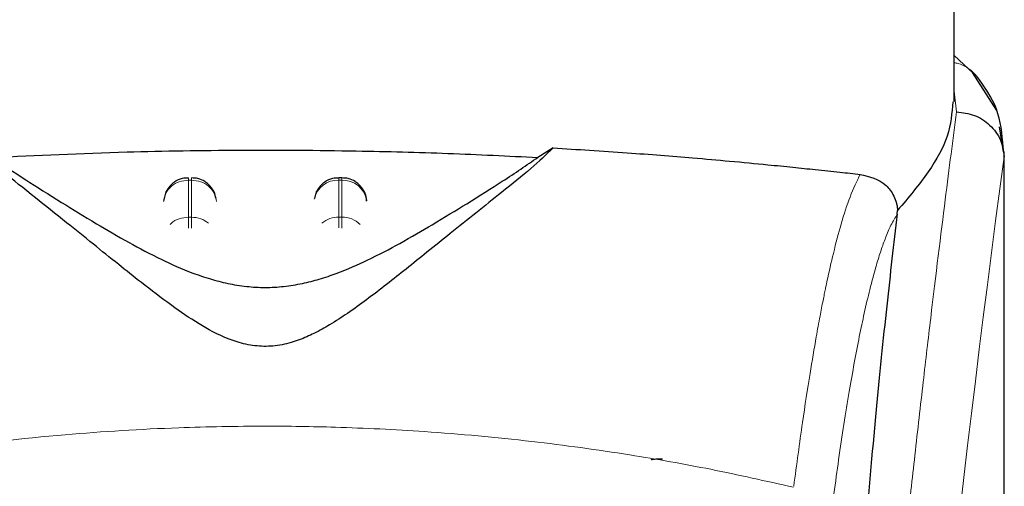
# Model space of a CAD drawing. Units: millimetres. Extents: x 0 to 210, y 0 to 297.
# Drawn here: x 182 to 184, y 229 to 230 of the extents above; entities that cross this region are included whole.
import ezdxf

# ---------------------------------------------------------------- set-up
doc = ezdxf.new("R2010")
doc.units = ezdxf.units.MM

msp = doc.modelspace()

# ---------------------------------------------------------------- linework, layer by layer
at = {"color": 7, "linetype": 'Continuous', "lineweight": 25}
for p, q in [((183.68655, 229.99607), (183.68655, 230.33291)), ((183.73422, 230.04402), (183.68655, 230.08839)), ((183.77133, 229.97909), (183.72325, 230.05423)), ((183.78485, 229.89657), (183.77714, 229.94614)), ((183.78369, 229.90596), (183.78487, 229.89635)), ((182.88597, 229.90407), (182.85561, 229.88518)), ((183.78655, 228.26665), (183.78655, 229.89635)), ((182.46454, 229.84469), (182.45861, 229.84469)), ((182.11357, 229.81639), (182.10881, 229.79804)), ((182.41357, 229.81639), (182.41012, 229.80312)), ((182.51429, 229.79915), (182.51417, 229.80101)), ((183.57294, 229.77225), (183.57366, 229.77959))]:
    msp.add_line(p, q, dxfattribs=at)
at = {"color": 8, "linetype": 'Continuous', "lineweight": 18}
for p, q in [((183.69118, 229.976), (183.68655, 230.01735)), ((183.78487, 229.89635), (183.78615, 229.88602)), ((182.15861, 229.83992), (182.16448, 229.83992)), ((182.15861, 229.76623), (182.15861, 229.83992)), ((182.16448, 229.83992), (182.16448, 229.76623)), ((182.45861, 229.83992), (182.45861, 229.84469)), ((182.45861, 229.76623), (182.45861, 229.83992)), ((182.45861, 229.83992), (182.46448, 229.83992)), ((182.46448, 229.83992), (182.46448, 229.76623)), ((182.16448, 229.76623), (182.15861, 229.76623)), ((182.45861, 229.74468), (182.45861, 229.76623)), ((182.45861, 229.76623), (182.46448, 229.76623)), ((182.46448, 229.76623), (182.46448, 229.74441))]:
    msp.add_line(p, q, dxfattribs=at)
for centre, radius, start, end in [((221.55546, 224.82266), 38.10733, 172.36342, 178.566974), ((182.4567, 229.79133), 0.04862, 87.73797, 166.90726), ((182.46651, 229.79167), 0.04829, 8.66009, 92.41863), ((182.45827, 229.71326), 0.05297, 89.62714, 129.28905), ((182.46498, 229.71385), 0.05239, 46.19446, 90.55125)]:
    msp.add_arc(centre, radius, start, end, dxfattribs=at)
for points, knots in [([(183.73153, 230.04644), (183.72993, 230.04855), (183.72446, 230.05581), (183.71173, 230.06461), (183.69824, 230.07266), (183.68917, 230.07356), (183.68655, 230.07382)], [0, 0, 0, 0, 0.1479058, 0.506494, 0.8570586, 1, 1, 1, 1]), ([(183.36985, 225.78182), (183.37098, 225.82545), (183.37325, 225.91307), (183.3772, 226.04464), (183.38155, 226.17687), (183.38636, 226.30961), (183.3916, 226.44276), (183.3991, 226.61867), (183.40959, 226.83922), (183.4239, 227.1048), (183.44019, 227.37506), (183.45681, 227.6236), (183.47361, 227.85406), (183.49046, 228.07015), (183.50874, 228.2895), (183.53067, 228.53558), (183.55256, 228.76525), (183.57418, 228.97815), (183.59174, 229.14392), (183.60867, 229.29762), (183.62448, 229.43646), (183.64537, 229.61401), (183.66893, 229.80564), (183.68396, 229.92068), (183.69118, 229.976)], [0, 0, 0, 0, 0.0234571, 0.0471077, 0.070952, 0.0949904, 0.1192229, 0.1436499, 0.1916159, 0.2415874, 0.2935655, 0.3475514, 0.3889285, 0.4341908, 0.4833381, 0.5318075, 0.6013897, 0.6485773, 0.6955309, 0.7367429, 0.7822345, 0.8247327, 0.915715, 1, 1, 1, 1]), ([(183.78611, 229.88672), (183.7861, 229.8729), (183.7861, 229.84254), (183.78609, 229.79291), (183.78609, 229.7351), (183.78608, 229.66912), (183.78609, 229.59495), (183.78609, 229.53035), (183.78609, 229.47431), (183.7861, 229.4114), (183.78611, 229.30842), (183.78611, 229.21545), (183.78611, 229.15412), (183.78611, 229.14509), (183.78611, 229.14146), (183.78611, 229.13828), (183.78611, 229.12835), (183.78611, 229.09735), (183.78611, 229.03893), (183.78611, 228.94821), (183.78609, 228.82863), (183.78604, 228.69585), (183.78593, 228.57276), (183.78576, 228.47318), (183.78555, 228.39173), (183.78516, 228.28871), (183.78447, 228.17698), (183.78328, 228.06795), (183.78219, 227.9985), (183.78125, 227.94864), (183.78017, 227.90014), (183.7785, 227.83802), (183.77594, 227.763), (183.77224, 227.67691), (183.76853, 227.61625), (183.76658, 227.5845)], [0, 0, 0, 0, 0.0179461, 0.0394333, 0.0644616, 0.0930312, 0.1251421, 0.1607945, 0.1769361, 0.1979251, 0.2425122, 0.3106975, 0.3186777, 0.3221678, 0.3224286, 0.3233871, 0.3262991, 0.3353272, 0.3636558, 0.4021744, 0.4531718, 0.5189701, 0.5746418, 0.6130852, 0.6483777, 0.6805216, 0.7470835, 0.7938211, 0.8227425, 0.8378631, 0.8590654, 0.8863069, 0.9194136, 0.9578266, 1, 1, 1, 1]), ([(183.78615, 229.88602), (183.78615, 229.7975), (183.78617, 229.5986), (183.78616, 229.3284), (183.78615, 229.07739), (183.78616, 228.87622), (183.78623, 228.69318), (183.78633, 228.53275), (183.78649, 228.39268), (183.78649, 228.30645), (183.78649, 228.26665)], [0, 0, 0, 0, 0.1638474, 0.3681679, 0.5001425, 0.6284548, 0.7405532, 0.8389428, 0.9256647, 1, 1, 1, 1]), ([(183.36634, 229.22961), (183.37217, 229.2729), (183.38296, 229.35298), (183.39794, 229.45007), (183.40961, 229.51908), (183.41831, 229.56656), (183.4237, 229.59437), (183.42727, 229.61209), (183.42939, 229.62238), (183.43114, 229.6307), (183.43645, 229.65564), (183.44627, 229.69882), (183.4616, 229.75649), (183.47945, 229.81175), (183.49226, 229.83767), (183.49908, 229.85147)], [0, 0, 0, 0, 0.1345772, 0.2489192, 0.3430649, 0.4004404, 0.4464843, 0.4652599, 0.4812058, 0.4943228, 0.5046117, 0.600886, 0.7155691, 0.8486221, 1, 1, 1, 1]), ([(182.15861, 229.83992), (182.15861, 229.84261), (182.15861, 229.84565), (182.15861, 229.84441), (182.15861, 229.84427)], [0, 0, 0, 0, 0.8882607, 1, 1, 1, 1]), ([(182.16448, 229.83992), (182.16448, 229.84261), (182.16448, 229.84565), (182.16448, 229.84441), (182.16448, 229.84427)], [0, 0, 0, 0, 0.8897861, 1, 1, 1, 1]), ([(182.46448, 229.83992), (182.46448, 229.84261), (182.46448, 229.84565), (182.46448, 229.84441), (182.46448, 229.84427)], [0, 0, 0, 0, 0.8897864, 1, 1, 1, 1]), ([(183.57294, 229.77225), (183.56876, 229.7653), (183.56098, 229.75237), (183.55021, 229.72722), (183.54049, 229.70047), (183.52993, 229.66675), (183.51874, 229.62531), (183.5074, 229.5771), (183.49374, 229.51236), (183.47666, 229.41895), (183.45665, 229.29134), (183.44346, 229.19147), (183.43723, 229.14435)], [0, 0, 0, 0, 0.0902225, 0.1681237, 0.2336825, 0.3017487, 0.3987047, 0.4790672, 0.5514167, 0.7007952, 0.8588071, 1, 1, 1, 1]), ([(182.12227, 229.75135), (182.12294, 229.75223), (182.12715, 229.75779), (182.14002, 229.76416), (182.15242, 229.76554), (182.15861, 229.76623)], [0, 0, 0, 0, 0.08593029, 0.54296515, 1, 1, 1, 1]), ([(182.15861, 229.74423), (182.15861, 229.74638), (182.15861, 229.75223), (182.15861, 229.76007), (182.15861, 229.76418), (182.15861, 229.76623)], [0, 0, 0, 0, 0.2250759, 0.6125379, 1, 1, 1, 1]), ([(182.16448, 229.76623), (182.16448, 229.76418), (182.16448, 229.76007), (182.16448, 229.75231), (182.16448, 229.74655), (182.16448, 229.7445)], [0, 0, 0, 0, 0.391162, 0.7823239, 1, 1, 1, 1]), ([(182.16448, 229.76623), (182.17084, 229.76567), (182.18339, 229.76456), (182.19338, 229.75762), (182.19831, 229.75419)], [0, 0, 0, 0, 0.5070338, 1, 1, 1, 1]), ([(181.25702, 229.2276), (181.32419, 229.24255), (181.45506, 229.27169), (181.67374, 229.30735), (181.90062, 229.33353), (182.12081, 229.34699), (182.3007, 229.35029), (182.46421, 229.34786), (182.64178, 229.33916), (182.83791, 229.32122), (183.02848, 229.29499), (183.2028, 229.26437), (183.31111, 229.23998), (183.36607, 229.2276)], [0, 0, 0, 0, 0.0973102, 0.1895797, 0.3125732, 0.419016, 0.4999911, 0.565702, 0.6491038, 0.7501785, 0.8429895, 0.9203157, 1, 1, 1, 1])]:
    msp.add_open_spline(points, degree=3, knots=knots, dxfattribs=at)
at = {"color": 7, "linetype": 'Continuous', "lineweight": 25}
for points, knots in [([(183.7842, 229.90609), (183.78195, 229.93195), (183.77741, 229.98393), (183.74666, 230.02633), (183.73122, 230.04763)], [0, 0, 0, 0, 0.4976184, 1, 1, 1, 1]), ([(183.68365, 229.99607), (183.68202, 229.97383), (183.67888, 229.93087), (183.63865, 229.85688), (183.59543, 229.80549), (183.57364, 229.7796)], [0, 0, 0, 0, 0.3476055, 0.6712122, 1, 1, 1, 1]), ([(183.69118, 229.976), (183.70333, 229.97454), (183.72769, 229.97162), (183.75413, 229.9544), (183.77016, 229.93614), (183.78234, 229.91537), (183.78462, 229.89802), (183.78611, 229.88672)], [0, 0, 0, 0, 0.2472054, 0.4958403, 0.6276582, 0.7573481, 1, 1, 1, 1]), ([(182.88597, 229.90407), (182.87213, 229.89077), (182.84403, 229.86377), (182.78902, 229.82006), (182.73414, 229.77623), (182.68392, 229.73606), (182.63723, 229.69844), (182.5948, 229.66431), (182.55472, 229.63255), (182.51606, 229.60283), (182.47842, 229.57566), (182.44378, 229.55304), (182.41183, 229.53517), (182.38109, 229.52139), (182.35285, 229.51274), (182.32772, 229.50902), (182.309, 229.50828), (182.29041, 229.50957), (182.26577, 229.51387), (182.22373, 229.52772), (182.17537, 229.55486), (182.11907, 229.59342), (182.06731, 229.63331), (182.01592, 229.67421), (181.96596, 229.71449), (181.90987, 229.75956), (181.84865, 229.80846), (181.78498, 229.8587), (181.75336, 229.88867), (181.73712, 229.90407)], [0, 0, 0, 0, 0.0706615, 0.1434377, 0.1995425, 0.2506555, 0.294417, 0.3311844, 0.3635278, 0.3950548, 0.4221199, 0.4447918, 0.4623094, 0.4763468, 0.4893637, 0.4952749, 0.5007928, 0.5063041, 0.512303, 0.5254495, 0.5571442, 0.5936014, 0.6400896, 0.6784674, 0.7242059, 0.775909, 0.8414641, 0.9185572, 1, 1, 1, 1]), ([(181.76749, 229.88518), (181.85596, 229.88933), (182.01556, 229.89682), (182.26293, 229.90059), (182.47869, 229.89919), (182.67907, 229.89387), (182.79638, 229.8881), (182.8556, 229.88518)], [0, 0, 0, 0, 0.2519179, 0.4544735, 0.6629051, 0.8298431, 1, 1, 1, 1]), ([(182.88597, 229.90407), (182.91034, 229.90263), (182.96089, 229.89964), (183.0324, 229.89475), (183.10109, 229.88961), (183.16955, 229.88403), (183.24169, 229.8777), (183.30802, 229.87144), (183.36427, 229.86578), (183.41242, 229.86079), (183.45769, 229.85597), (183.48576, 229.85292), (183.49908, 229.85147)], [0, 0, 0, 0, 0.0963816, 0.1999888, 0.2945607, 0.3895919, 0.504509, 0.6321976, 0.7218426, 0.8068016, 0.9082846, 1, 1, 1, 1]), ([(183.78615, 229.88602), (183.78614, 229.88598), (183.78614, 229.88593), (183.78614, 229.8859), (183.78613, 229.88591), (183.78613, 229.88593), (183.78613, 229.88596), (183.78613, 229.88607), (183.78612, 229.88626), (183.78612, 229.88644), (183.78612, 229.88654), (183.78612, 229.88656), (183.78612, 229.88657), (183.78612, 229.88658), (183.78611, 229.88659), (183.78611, 229.88666), (183.78611, 229.8867), (183.78611, 229.88672)], [0, 0, 0, 0, 0.1940065, 0.2642772, 0.3191567, 0.3438588, 0.369986, 0.429904, 0.5953187, 0.7348504, 0.7755443, 0.7896494, 0.7955234, 0.8008769, 0.9067617, 0.9537831, 1, 1, 1, 1]), ([(181.76749, 229.88518), (181.78846, 229.87081), (181.82799, 229.84374), (181.89987, 229.79874), (181.96908, 229.75623), (182.03548, 229.71749), (182.09858, 229.68391), (182.15391, 229.65909), (182.19983, 229.64325), (182.23544, 229.63385), (182.27244, 229.62764), (182.31157, 229.6253), (182.3506, 229.62764), (182.38706, 229.63374), (182.42188, 229.64286), (182.46706, 229.65825), (182.52185, 229.68261), (182.58462, 229.71581), (182.65045, 229.7541), (182.7191, 229.79617), (182.79255, 229.84209), (182.83326, 229.86991), (182.85561, 229.88518)], [0, 0, 0, 0, 0.1021901, 0.1926223, 0.2691468, 0.3321812, 0.3867789, 0.4303136, 0.451102, 0.4687053, 0.4853724, 0.5000254, 0.5146338, 0.5311776, 0.5482262, 0.5682589, 0.6111898, 0.6650707, 0.7274894, 0.8025255, 0.8916019, 1, 1, 1, 1]), ([(183.49908, 229.85147), (183.51717, 229.84709), (183.54216, 229.84104), (183.564, 229.8143), (183.57067, 229.79754), (183.57293, 229.7873), (183.57341, 229.78211), (183.57364, 229.77959)], [0, 0, 0, 0, 0.5911253, 0.8163073, 0.9158971, 0.9591236, 1, 1, 1, 1]), ([(182.15863, 229.84403), (182.15442, 229.84399), (182.14448, 229.84389), (182.13156, 229.83746), (182.1204, 229.82807), (182.11594, 229.82044), (182.11357, 229.81639)], [0, 0, 0, 0, 0.2243119, 0.529, 0.7503499, 1, 1, 1, 1]), ([(182.21364, 229.80349), (182.21251, 229.80789), (182.20976, 229.81857), (182.20087, 229.82997), (182.18948, 229.83849), (182.17817, 229.84376), (182.16887, 229.84411), (182.16448, 229.84428)], [0, 0, 0, 0, 0.1952644, 0.4745795, 0.6004294, 0.8114661, 1, 1, 1, 1]), ([(182.45864, 229.84403), (182.45442, 229.84399), (182.44448, 229.84389), (182.43156, 229.83746), (182.4204, 229.82807), (182.41594, 229.82044), (182.41357, 229.81639)], [0, 0, 0, 0, 0.2243633, 0.5290312, 0.7503664, 1, 1, 1, 1]), ([(182.50952, 229.81639), (182.50605, 229.82196), (182.50103, 229.83003), (182.48943, 229.83847), (182.47818, 229.84377), (182.46887, 229.84412), (182.46448, 229.84428)], [0, 0, 0, 0, 0.3470892, 0.5034759, 0.7657194, 1, 1, 1, 1]), ([(182.51399, 229.79801), (182.51398, 229.79972), (182.51391, 229.80611), (182.51137, 229.81205), (182.50952, 229.81639)], [0, 0, 0, 0, 0.2680234, 1, 1, 1, 1]), ([(183.57294, 229.77225), (183.56592, 229.7131), (183.55184, 229.59441), (183.52993, 229.37619), (183.5074, 229.12676), (183.48443, 228.84101), (183.46161, 228.52613), (183.44773, 228.29344), (183.44075, 228.17661)], [0, 0, 0, 0, 0.158046, 0.3171895, 0.4844857, 0.6530852, 0.8258233, 1, 1, 1, 1]), ([(183.08193, 229.28255), (183.08225, 229.28281), (183.08285, 229.28331), (183.08748, 229.28393), (183.09329, 229.28433), (183.09902, 229.28454), (183.10278, 229.28456), (183.10447, 229.28457)], [0, 0, 0, 0, 0.28180862, 0.54598951, 0.7330185, 0.88015637, 1, 1, 1, 1])]:
    msp.add_open_spline(points, degree=3, knots=knots, dxfattribs=at)
at = {"color": 8, "linetype": 'Continuous', "lineweight": 18}
for points in [[(182.15861, 229.83992), (182.15231, 229.83929), (182.13972, 229.83803), (182.1236, 229.82833), (182.11192, 229.81437), (182.10978, 229.80307), (182.10871, 229.79742)], [(182.16448, 229.83992), (182.17078, 229.83929), (182.18338, 229.83803), (182.19949, 229.82833), (182.21117, 229.81437), (182.21331, 229.80307), (182.21439, 229.79742)]]:
    msp.add_open_spline(points, degree=3, dxfattribs=at)

doc.saveas('drawing.dxf')
